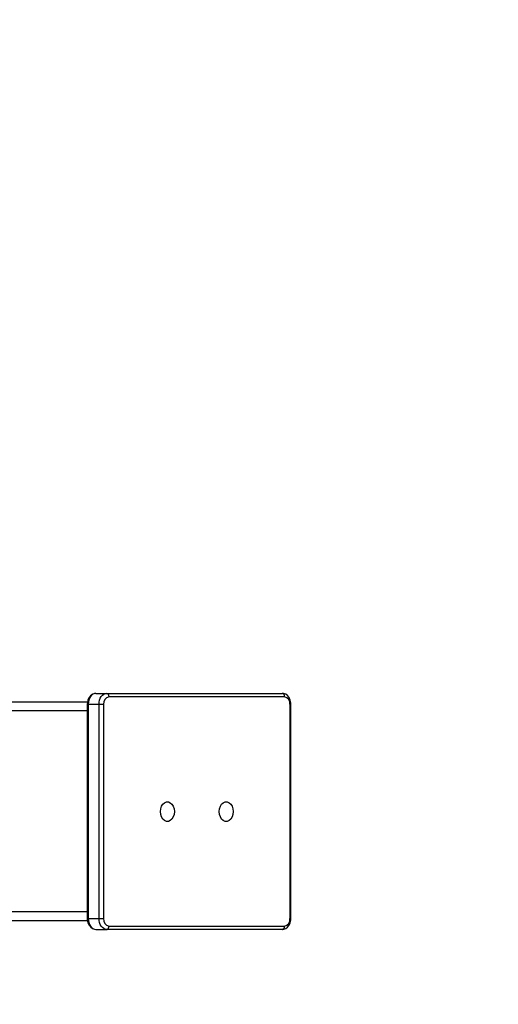
# Model space of a CAD drawing. Units: millimetres. Extents: x -4534 to 405720, y -3372 to 3523.
# Drawn here: x 1374 to 1592, y 1720 to 2171 of the extents above; entities that cross this region are included whole.
import ezdxf

# ---------------------------------------------------------------- set-up
doc = ezdxf.new("R2010")
doc.units = ezdxf.units.MM
doc.layers.add('Opvangzone', color=7, linetype='Continuous', true_color=0x00a19a)
doc.layers.add('VP-EQ', color=7, linetype='Continuous', true_color=0x8a3492)
doc.layers.add('Toestel 2D', color=7, linetype='Continuous', lineweight=20)

# ---------------------------------------------------------------- blocks, each defined once
blk = doc.blocks.new('1601 2')
at = {"layer": 'VP-EQ', "color": 0, "linetype": 'Continuous', "lineweight": 25}
for p, q in [((1822.027, 550.049), (1822.522, 550.049)), ((1822.522, 550.049), (1830.549, 550.049)), ((1830.655, 549.899), (1822.628, 549.899)), ((1821.639, 549.649), (1795.962, 549.649)), ((1821.629, 549.249), (1798.019, 549.249)), ((1821.629, 549.549), (1821.629, 539.749)), ((1821.673, 549.549), (1821.629, 549.549)), ((1821.673, 549.549), (1821.673, 539.749)), ((1821.673, 549.549), (1822.168, 549.549)), ((1822.168, 539.749), (1822.168, 549.549)), ((1822.168, 549.549), (1822.38, 549.549)), ((1822.38, 549.549), (1822.38, 539.749)), ((1830.903, 539.749), (1830.903, 549.549)), ((1830.903, 549.549), (1830.947, 549.549)), ((1830.947, 539.749), (1830.947, 549.549)), ((1821.629, 540.049), (1762.531, 540.049)), ((1821.64, 539.649), (1762.945, 539.649)), ((1821.673, 539.749), (1821.629, 539.749)), ((1821.673, 539.749), (1822.168, 539.749)), ((1822.168, 539.749), (1822.38, 539.749)), ((1822.628, 539.399), (1830.655, 539.399)), ((1830.903, 539.749), (1830.947, 539.749)), ((1822.027, 539.249), (1822.522, 539.249)), ((1830.549, 539.249), (1822.522, 539.249))]:
    blk.add_line(p, q, dxfattribs=at)
at = {"layer": 'VP-EQ', "color": 0, "linetype": 'Continuous', "lineweight": 25, "flags": 128}
for points in [[(1822.027, 550.049), (1821.956, 550.042), (1821.862, 550.006), (1821.781, 549.944), (1821.713, 549.859), (1821.663, 549.754), (1821.635, 549.634), (1821.629, 549.549)], [(1822.027, 550.049), (1821.958, 550.04), (1821.892, 550.011), (1821.831, 549.965), (1821.777, 549.903), (1821.733, 549.827), (1821.7, 549.741), (1821.68, 549.647), (1821.673, 549.549)], [(1822.168, 549.549), (1822.175, 549.647), (1822.195, 549.741), (1822.228, 549.827), (1822.272, 549.903), (1822.325, 549.965), (1822.386, 550.011), (1822.453, 550.04), (1822.522, 550.049)], [(1830.947, 549.549), (1830.943, 549.62), (1830.916, 549.744), (1830.864, 549.857), (1830.788, 549.951), (1830.705, 550.01), (1830.613, 550.043), (1830.549, 550.049)], [(1825.615, 544.639), (1825.602, 544.513), (1825.564, 544.396), (1825.505, 544.299), (1825.429, 544.23), (1825.342, 544.194), (1825.251, 544.194), (1825.164, 544.23), (1825.088, 544.299), (1825.029, 544.396), (1824.991, 544.513), (1824.978, 544.639), (1824.991, 544.766), (1825.029, 544.883), (1825.088, 544.98), (1825.164, 545.049), (1825.251, 545.085), (1825.342, 545.085), (1825.429, 545.049), (1825.505, 544.98), (1825.564, 544.883), (1825.602, 544.766), (1825.615, 544.639)], [(1828.303, 544.639), (1828.29, 544.513), (1828.253, 544.396), (1828.193, 544.299), (1828.117, 544.23), (1828.03, 544.194), (1827.939, 544.194), (1827.852, 544.23), (1827.776, 544.299), (1827.717, 544.396), (1827.679, 544.513), (1827.666, 544.639), (1827.679, 544.766), (1827.717, 544.883), (1827.776, 544.98), (1827.852, 545.049), (1827.939, 545.085), (1828.03, 545.085), (1828.117, 545.049), (1828.193, 544.98), (1828.253, 544.883), (1828.29, 544.766), (1828.303, 544.639)], [(1821.629, 539.749), (1821.633, 539.678), (1821.66, 539.555), (1821.712, 539.442), (1821.788, 539.348), (1821.871, 539.289), (1821.963, 539.256), (1822.027, 539.249)], [(1821.673, 539.749), (1821.68, 539.652), (1821.7, 539.558), (1821.733, 539.472), (1821.777, 539.396), (1821.831, 539.334), (1821.892, 539.288), (1821.958, 539.259), (1822.027, 539.249)], [(1822.522, 539.249), (1822.453, 539.259), (1822.386, 539.288), (1822.325, 539.334), (1822.272, 539.396), (1822.228, 539.472), (1822.195, 539.558), (1822.175, 539.652), (1822.168, 539.749)], [(1830.549, 539.249), (1830.62, 539.257), (1830.714, 539.293), (1830.795, 539.355), (1830.863, 539.44), (1830.913, 539.545), (1830.941, 539.665), (1830.947, 539.749)]]:
    blk.add_lwpolyline(points, dxfattribs=at)
at = {"layer": 'VP-EQ', "color": 0, "linetype": 'Continuous', "lineweight": 25}
for centre, radius, start, end in [((1822.69, 549.593), 0.312, 101.4012, 188.0459), ((1822.495, 549.918), 0.134, 351.9334, 78.5746), ((1830.523, 549.918), 0.134, 351.9352, 78.5606), ((1830.593, 549.593), 0.312, 351.9541, 78.5988), ((1822.69, 539.706), 0.312, 171.954, 258.5988), ((1822.495, 539.381), 0.134, 281.4256, 8.0667), ((1830.523, 539.381), 0.134, 281.4395, 8.0649), ((1830.593, 539.706), 0.312, 281.4012, 8.046)]:
    blk.add_arc(centre, radius, start, end, dxfattribs=at)
blk = doc.blocks.new('VPL-07-1601')
at = {"layer": 'Opvangzone'}
blk.add_lwpolyline([(-3359.3, 2022.76), (-3359.3, 1594.76, 0.414214), (-1859.3, 94.76), (1497.62, 94.76, 0.414214), (2997.62, 1594.76), (2997.62, 2022.76, 0.414214), (1497.62, 3522.76), (-1859.3, 3522.76, 0.414214)], format="xyb", close=True, dxfattribs=at)
at = {"layer": 'Toestel 2D', "color": 0, "xscale": 10, "yscale": 10, "zscale": 10}
blk.add_blockref('1601 2', (-16811.85, -3637.74), dxfattribs=at)

msp = doc.modelspace()

# ---------------------------------------------------------------- block references
msp.add_blockref('VPL-07-1601', (0, 0))

doc.saveas('drawing.dxf')
